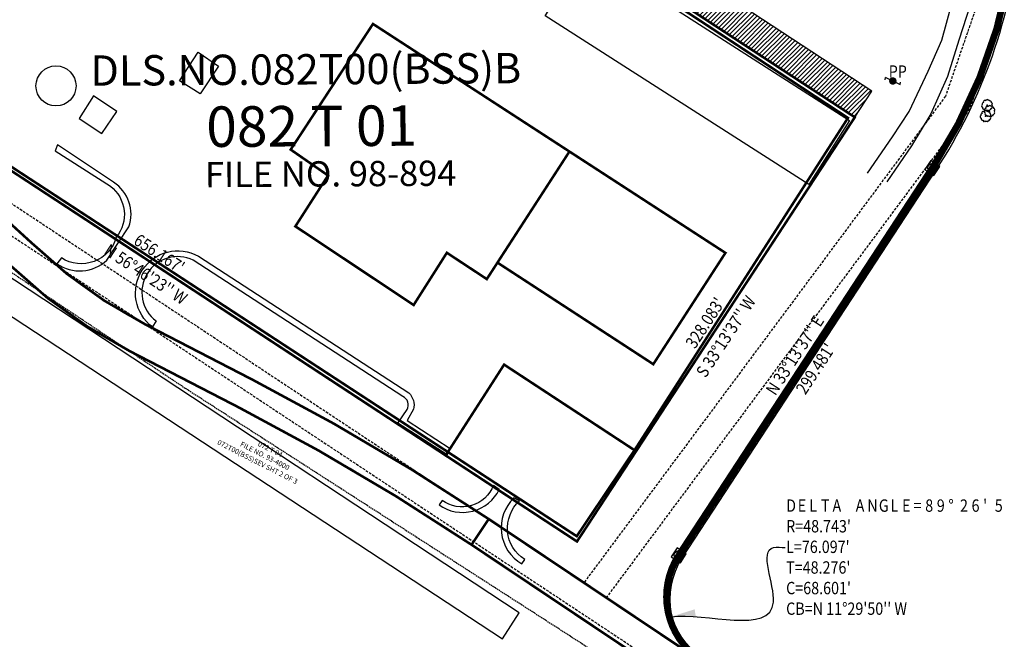
# Model space of a CAD drawing. Units: metres. Extents: x 33720 to 48207, y 22006 to 44595.
# Drawn here: x 39679 to 39873, y 28579 to 28701 of the extents above; entities that cross this region are included whole.
import ezdxf
from ezdxf.enums import TextEntityAlignment as Align

# ---------------------------------------------------------------- set-up
doc = ezdxf.new("R2010")
doc.units = ezdxf.units.M
doc.header["$LTSCALE"] = 1.016
doc.header["$MEASUREMENT"] = 0
for name, pattern in [('DASHED', [0.75, 0.5, -0.25]), ('HIDDEN', [0.375, 0.25, -0.125]), ('ROW-2', [2, 0.75, -0.125, 0.25, -0.125, 0.25, -0.125, 0.25, -0.125])]:
    doc.linetypes.add(name, pattern=pattern)
for name, color, linetype in [('0-R-O-W', 251, 'Continuous'), ('ALS-BUILD', 42, 'Continuous'), ('ALS-PLAT-INPUT', 122, 'Continuous'), ('ALS-PLAT-INPUT-PUBLIC', 72, 'Continuous'), ('ASBLT TXT HLS', 7, 'Continuous'), ('ASBLT-TREES-HLS', 3, 'Continuous'), ('ASBUILT-HLS', 7, 'Continuous'), ('CHAINLINKFENCE', 3, 'FENCE_LINE'), ('DLS CHECK NO', 7, 'Continuous'), ('LOTNO', 6, 'Continuous'), ('LR&S-PUBLIC2007', 72, 'Continuous'), ('MAP CHECK', 1, 'Continuous'), ('NEW-PROPERTY-LINE', 6, 'ROW-2'), ('PCC-INPUT2007', 136, 'Continuous')]:
    doc.layers.add(name, color=color, linetype=linetype)
doc.styles.add('ROMAND', font='romand', dxfattribs={"width": 1.1})
doc.styles.add('ROMANS', font='ROMANS.shx')
doc.styles.get("Standard").update_dxf_attribs({"font": 'sanss___.ttf', "height": 0.127})
doc.linetypes.add('FENCE_LINE', pattern='A,0.25,-0.1,["X",Standard,S=0.1,R=0,X=0,Y=-0.05],-0.2', length=0.55)
doc.linetypes.add('FENCELINE1', pattern='A,0.25,-0.1,[133,ltypeshp.shx,S=0.1,R=0,X=-0.1,Y=0],-0.1,1', length=1.45)
doc.dimstyles.new('ARROW', dxfattribs={"dimtxt": 4.8, "dimasz": 4.8, "dimexe": 0.18, "dimexo": 0.0625, "dimgap": 0.09, "dimtad": 0, "dimdec": 0, "dimzin": 3, "dimdsep": 46, "dimtxsty": 'ROMAND', "dimcen": 0.09, "dimse1": 1, "dimse2": 1, "dimclrt": 256, "dimadec": 0, "dimazin": 0, "dimtfac": 1, "dimtdec": 4, "dimtofl": 0, "dimtmove": 0, "dimatfit": 0, "dimfxl": 0, "dimtolj": 1, "dimtzin": 0, "dimarcsym": 0})

# ---------------------------------------------------------------- blocks, each defined once
blk = doc.blocks.new('PP')
at = {"color": 0, "linetype": 'ByBlock'}
for p, q in [((-4.73, -1.46), (-5.34, 0)), ((-2.34, 0), (-5.34, 0)), ((2.34, 0), (5.34, 0)), ((5.34, 0), (4.73, 1.46))]:
    blk.add_line(p, q, dxfattribs=at)
at = {"color": 0, "linetype": 'ByBlock', "const_width": 1.9, "flags": 128}
blk.add_lwpolyline([(-1.45, 0, 1), (1.45, 0, 1)], format="xyb", close=True, dxfattribs=at)
at = {"color": 0, "linetype": 'ByBlock'}
blk.add_point((0, 0), dxfattribs=at)
blk = doc.blocks.new('TREE')
at = {"color": 0, "linetype": 'ByBlock'}
blk.add_circle((0, 0), 0.136, dxfattribs=at)
for centre, radius, start, end in [((-2.7, -0.35), 0.875, 119.9244, 256.14124), ((-2.23, 0.76), 0.98, 94.62149, 201.38289), ((-1.7, 2.25), 0.79, 39.72127, 220.10165), ((-0.77, 2.92), 0.362, 40.2089, 207.11299), ((0.18, 2.88), 0.726, 18.4424, 157.73225), ((1.14, 2.4), 0.754, 9.84107, 111.37638), ((2.2, 1.89), 0.713, 336.1997, 116.41623), ((2.8, 0.96), 0.651, 291.9623, 85.46774), ((2.81, -0.16), 0.562, 307.93269, 65.63309), ((-2.05, -1.65), 0.969, 152.75661, 290.51202), ((-1.12, -2.77), 0.626, 160.24077, 335.41327), ((0.06, -2.58), 0.755, 216.02801, 316.68771), ((1.1, -2.85), 0.55, 206.8268, 7.36277), ((1.97, -2.46), 0.458, 225.46998, 40.53538), ((2.37, -1.18), 0.978, 266.54368, 36.59667)]:
    blk.add_arc(centre, radius, start, end, dxfattribs=at)
blk.add_point((0, 0), dxfattribs=at)

msp = doc.modelspace()

# ---------------------------------------------------------------- hatches: boundary and pattern name
at = {"layer": 'ALS-BUILD', "linetype": 'Continuous'}
h = msp.add_hatch(dxfattribs=at)
h.set_pattern_fill('ANSI31', color=1, scale=5, style=0)
h.paths.add_polyline_path([(39847.13, 28686.86), (39674.69, 28799.82), (39616.52, 28711.03), (39621.66, 28707.66), (39676.46, 28791.31), (39843.76, 28681.72)])

# ---------------------------------------------------------------- linework, layer by layer
at = {"layer": '0-R-O-W', "linetype": 'DASHED'}
for points in [[(39940.63, 29523.41), (39904.9, 29152.8), (39874.13, 28747.4), (39872.68, 28726.05), (39869.44, 28708.5), (39861.65, 28685.86), (39790.35, 28589.97)], [(39945.95, 29523.41), (39910.18, 29152.35), (39879.42, 28747.02), (39877.95, 28725.39), (39874.58, 28707.15), (39866.4, 28683.36), (39794.77, 28587.04)], [(39527.22, 28764.16), (39790.35, 28589.97)], [(39794.77, 28587.04), (39915.42, 28507.17)]]:
    msp.add_lwpolyline(points, dxfattribs=at)
at = {"layer": '0-R-O-W', "linetype": 'DASHED', "flags": 128}
msp.add_lwpolyline([(39524.29, 28759.74), (39912.35, 28502.85)], dxfattribs=at)
at = {"layer": 'ALS-BUILD', "color": 1, "linetype": 'Continuous'}
for points in [[(39847.13, 28686.86), (39674.69, 28799.82), (39616.52, 28711.03), (39621.66, 28707.66), (39676.46, 28791.31), (39843.76, 28681.72)], [(39613.48, 28692.04), (39609.67, 28686.89), (39774.26, 28578.85), (39777.56, 28584.01)]]:
    msp.add_lwpolyline(points, close=True, dxfattribs=at)
at = {"layer": 'ALS-BUILD', "linetype": 'FENCELINE1', "const_width": 0.5}
msp.add_lwpolyline([(39622.43, 28707.87), (39676.83, 28790.39), (39842.41, 28681.59), (39800.31, 28616.09), (39788.91, 28599.11)], close=True, dxfattribs=at)
at = {"layer": 'ALS-BUILD', "color": 1, "linetype": 'HIDDEN'}
msp.add_lwpolyline([(39646.74, 28741), (39615.07, 28692.65), (39711.7, 28628.3), (39936.7, 28483.53)], dxfattribs=at)
at = {"layer": 'ALS-BUILD', "linetype": 'Continuous'}
for points in [[(39834.7, 28668.48), (39782.68, 28701.71), (39790.86, 28714.32), (39842.72, 28681.08)], [(39718.26, 28691.78), (39714.66, 28686.32), (39710.55, 28688.92), (39714.24, 28694.55)], [(39693.59, 28685.92), (39690.75, 28681.47), (39695.25, 28678.49), (39698.22, 28682.88)]]:
    msp.add_lwpolyline(points, close=True, dxfattribs=at)
at = {"layer": 'ALS-BUILD', "linetype": 'Continuous', "const_width": 0.5}
for points in [[(39732.49, 28675.34), (39748.72, 28700.12), (39787.47, 28674.96), (39771.17, 28649.81), (39763.29, 28655), (39756.74, 28644.7), (39733.41, 28660.21), (39739.85, 28670.24)], [(39773.27, 28653.06), (39804.01, 28633.03), (39818.24, 28654.98), (39787.47, 28674.96)]]:
    msp.add_lwpolyline(points, close=True, dxfattribs=at)
at = {"layer": 'ALS-BUILD', "linetype": 'Continuous'}
for points in [[(39686.38, 28652.85, 0.355394), (39696.24, 28653.56), (39700.57, 28660.1, 0.346611), (39697.54, 28668.9), (39686.48, 28676.25), (39686.01, 28675.08), (39696.92, 28668.12, -0.425111), (39698.09, 28658.08, -0.503138), (39687.28, 28653.97)], [(39705.23, 28640.37, -0.936923), (39714.28, 28654.32), (39755.8, 28627.36, -0.261548), (39756.72, 28624.14), (39755.46, 28621.91), (39763.96, 28616.38), (39763.32, 28615.18), (39753.59, 28621.38), (39755.46, 28624.08, 0.424527), (39754.63, 28626.68), (39713.28, 28653.54, 0.905942), (39705.93, 28641.55)], [(39772.52, 28609.12, -0.487742), (39762.35, 28606.17), (39761.76, 28605.29, 0.462644), (39773.64, 28608.33)], [(39776.52, 28606.67, 0.496323), (39778.07, 28593.65), (39778.67, 28594.54, -0.5016), (39777.65, 28606.07)]]:
    msp.add_lwpolyline(points, format="xyb", close=True, dxfattribs=at)
at = {"layer": 'ALS-BUILD', "linetype": 'FENCELINE1', "const_width": 0.5}
msp.add_lwpolyline([(39800.3, 28616.08), (39774.58, 28632.95), (39763.06, 28615.04)], dxfattribs=at)
at = {"layer": 'ALS-BUILD', "linetype": 'Continuous'}
msp.add_circle((39686.19, 28687.9), 3.95, dxfattribs=at)
at = {"layer": 'ALS-PLAT-INPUT', "const_width": 0.5}
msp.add_lwpolyline([(39788.96, 28598.07), (39621.66, 28707.66), (39676.46, 28791.31), (39843.76, 28681.72)], close=True, dxfattribs=at)
at = {"layer": 'ALS-PLAT-INPUT-PUBLIC'}
for p, q in [((39788.96, 28598.07), (39621.66, 28707.66)), ((39843.76, 28681.72), (39788.96, 28598.07))]:
    msp.add_line(p, q, dxfattribs=at)
at = {"layer": 'ALS-PLAT-INPUT-PUBLIC', "const_width": 0.5}
msp.add_lwpolyline([(39660.09, 28674.26, -0.04283), (39681.42, 28656.91, 0.073131), (39703.61, 28640.99), (39725.11, 28629.89, -0.028298), (39771.55, 28602.5), (39768.16, 28597.43, 0.028298), (39722.32, 28624.47), (39700.81, 28635.57, -0.073131), (39677.18, 28652.52, 0.04283), (39656.66, 28669.22)], format="xyb", close=True, dxfattribs=at)
msp.add_lwpolyline([(39771.55, 28602.5), (39994.97, 28453.06), (39991.58, 28447.99), (39768.16, 28597.43)], close=True, dxfattribs=at)
at = {"layer": 'ASBUILT-HLS', "flags": 128}
for points in [[(39846.29, 28670.72), (39851.18, 28677.85), (39854.49, 28682.88), (39858.24, 28690.8), (39860.9, 28696.91), (39862.97, 28704.34), (39864.87, 28712.23), (39866.12, 28719.19), (39866.66, 28727.24), (39867.98, 28742.45), (39869.34, 28757.84), (39870.09, 28772.8), (39871.06, 28788), (39872.21, 28803.37), (39873.51, 28818.36), (39875.93, 28833.26)], [(39878.32, 28833.13), (39877.17, 28818.01), (39875.66, 28802.91), (39874.8, 28787.57), (39873.35, 28772.54), (39872.52, 28757.22), (39871.22, 28742), (39869.69, 28726.82), (39869.09, 28719.04), (39868.05, 28711.54), (39866.49, 28703.85), (39864.31, 28696.89), (39862.05, 28689.74), (39858.73, 28682.41), (39854.95, 28676.09), (39850.06, 28669.01)]]:
    msp.add_lwpolyline(points, dxfattribs=at)
at = {"layer": 'CHAINLINKFENCE', "ltscale": 0.5}
msp.add_line((39809.04, 28595.34), (39835.17, 28635.23), dxfattribs=at)
msp.add_arc((39821.47, 28587.2), 14.86, 146.7731, 184.9489, dxfattribs=at)
at = {"layer": 'LR&S-PUBLIC2007', "linetype": 'Continuous'}
msp.add_lwpolyline([(40355.53, 28856.75, 0.610862), (40337.61, 28858.69), (40194.41, 28641.25), (40186.8, 28646.31), (40042.09, 28426.57), (40026.04, 28434.9, -0.027742), (39994.95, 28453.28), (39813.21, 28574.85, -0.411396), (39809.04, 28595.34), (39859.06, 28671.7, 0.12289), (39875.51, 28718.9), (39943.4, 29464.4, -0.687502), (39970.78, 29472.14), (40267.01, 29075.63, -0.074624), (40302.45, 29009.61), (40339.55, 28905.94), (40355.53, 28856.74)], format="xyb", dxfattribs=at)
at = {"layer": 'MAP CHECK', "flags": 128}
for points in [[(39857.58, 28671.4), (39859.37, 28670.23), (39860.53, 28672.01), (39858.75, 28673.18)], [(39808.73, 28596.82), (39807.56, 28595.04), (39809.35, 28593.87), (39810.51, 28595.65)]]:
    msp.add_lwpolyline(points, close=True, dxfattribs=at)
at = {"layer": 'MAP CHECK'}
for centre in [(39859.06, 28671.7), (39809.04, 28595.35)]:
    msp.add_circle(centre, 0.914, dxfattribs=at)
at = {"layer": 'NEW-PROPERTY-LINE', "color": 7, "linetype": 'Continuous'}
msp.add_lwpolyline([(40355.62, 28856.76, 1.33, 1.33, 0.614257), (40337.67, 28858.79, 1.33, 1.33, 0), (40194.41, 28641.25, 1.33, 1.33, 0), (40186.8, 28646.31, 1.33, 1.33, 0), (40042.09, 28426.57, 1.33, 1.33, 0), (40026.04, 28434.9, 1.33, 1.33, -0.027742), (39994.95, 28453.28, 1.33, 1.33, 0), (39813.21, 28574.85, 1.33, 1.33, -0.411396), (39809.04, 28595.34, 1.33, 1.33, 0), (39859.06, 28671.7, 1.33, 1.33, 0.12289), (39875.51, 28718.91, 1.33, 1.33, 0), (39943.39, 29464.41, 1.33, 1.33, -0.687502), (39970.78, 29472.15, 1.33, 1.33, 0), (40267, 29075.63, 1.33, 1.33, -0.074623), (40302.44, 29009.62, 1.33, 1.33, 0), (40339.55, 28905.95, 1.33, 1.33, 0), (40341.96, 28898.55, 1.33, 1.33, 0), (40355.62, 28856.76, 0, 0, 0)], format="xyseb", dxfattribs=at)
at = {"layer": 'NEW-PROPERTY-LINE', "linetype": 'Continuous'}
msp.add_lwpolyline([(40355.62, 28856.76, 0.613479), (40337.68, 28858.79), (40194.42, 28641.24), (40186.8, 28646.31), (40175.86, 28629.69), (40042.1, 28426.57), (40033.93, 28430.81), (40026.04, 28434.9, -0.027113), (39995.66, 28452.87), (39813.91, 28574.44, -0.410463), (39809.75, 28594.9), (39859.77, 28671.25, 0.12284), (39876.22, 28718.44), (39880.13, 28761.44), (39904.46, 29028.56), (39944.1, 29463.94, -0.687412), (39971.49, 29471.68), (40267.71, 29075.17, -0.074495), (40303.09, 29009.26), (40340.19, 28905.59), (40356.27, 28856.4)], format="xyb", dxfattribs=at)
at = {"layer": 'PCC-INPUT2007', "color": 5}
msp.add_line((39768.16, 28597.43), (39771.55, 28602.5), dxfattribs=at)
at = {"layer": 'PCC-INPUT2007', "color": 3, "const_width": 0.1}
msp.add_lwpolyline([(40355.53, 28856.74), (40339.55, 28905.94), (40302.45, 29009.61, 0.074624), (40267.01, 29075.63), (39970.78, 29472.14, 0.687515), (39943.4, 29464.4), (39875.51, 28718.9, -0.12289), (39859.06, 28671.7), (39809.04, 28595.34, 0.411408), (39813.21, 28574.85), (39994.95, 28453.28, 0.027742), (40026.04, 28434.9), (40042.09, 28426.57), (40186.8, 28646.31), (40194.41, 28641.25), (40337.61, 28858.69, -0.610879), (40355.53, 28856.75)], format="xyb", dxfattribs=at)
at = {"layer": 'PCC-INPUT2007', "color": 5, "lineweight": -2}
msp.add_lwpolyline([(39788.96, 28598.07), (39621.66, 28707.66), (39676.46, 28791.31), (39843.76, 28681.72), (39788.96, 28598.07)], dxfattribs=at)
at = {"layer": 'PCC-INPUT2007', "color": 5}
msp.add_lwpolyline([(39991.58, 28447.99), (39768.16, 28597.43, 0.028298), (39722.32, 28624.47), (39700.81, 28635.57, -0.07313), (39677.18, 28652.52, 0.042831), (39656.66, 28669.22), (39660.09, 28674.26, -0.042831), (39681.42, 28656.91, 0.07313), (39703.61, 28640.99), (39725.12, 28629.89, -0.028298), (39771.55, 28602.5), (39994.97, 28453.06), (39991.58, 28447.99)], format="xyb", dxfattribs=at)

# ---------------------------------------------------------------- block references
at = {"layer": 'ASBLT-TREES-HLS', "xscale": 0.3047999999980675, "yscale": 0.3048000000017055, "zscale": 0.3048}
for p in [(39869.86, 28684.09), (39870.33, 28682.93), (39869.57, 28681.92)]:
    msp.add_blockref('TREE', p, dxfattribs=at)
at = {"layer": 'ASBUILT-HLS', "xscale": 0.304800000000471, "yscale": 0.3048000000017055, "zscale": 0.3048, "rotation": 333.9600032077615}
msp.add_blockref('PP', (39851.26, 28688.87), dxfattribs=at)

# ---------------------------------------------------------------- texts
at = {"layer": 'ASBLT TXT HLS', "style": 'ROMANS', "width": 0.85}
msp.add_text('PP', height=2.438, dxfattribs=at).set_placement((39850.45, 28689.51))
for s, height, rotation, p in [("656.167'", 2.438, 326.7731, (39706.57, 28654.85)), ("N 56%%d46'23'' W", 2.4384, 326.7731, (39703.9, 28650.77)), ("S 33%%d13'37'' W", 2.4384, 56.7731, (39818.32, 28638.5)), ("328.083'", 2.438, 56.7731, (39814.24, 28641.18)), ("N 33%%d13'37'' E", 2.4384, 56.7731, (39831.93, 28634.8)), ("299.481'", 2.438, 56.7731, (39836.01, 28632.13))]:
    msp.add_text(s, height=height, rotation=rotation, dxfattribs=at).set_placement(p, align=Align.MIDDLE_CENTER)
for s, height, p in [('D', 2.44, (39830.21, 28605.15)), ('E', 2.44, (39832.5, 28605.15)), ('L', 2.44, (39834.78, 28605.15)), ('T', 2.44, (39837.07, 28605.15)), ('A', 2.44, (39839.36, 28605.15)), ('A', 2.44, (39843.93, 28605.15)), ('N', 2.44, (39846.22, 28605.15)), ('G', 2.44, (39848.5, 28605.15)), ('L', 2.44, (39850.79, 28605.15)), ('E', 2.44, (39853.08, 28605.15)), ('8', 2.44, (39857.65, 28605.15)), ('9', 2.44, (39859.93, 28605.15)), ('%%d', 2.438, (39862.22, 28605.15)), ('2', 2.44, (39864.51, 28605.15)), ('6', 2.44, (39866.79, 28605.15)), ("'", 2.44, (39869.08, 28605.15)), ('5', 2.44, (39871.37, 28605.15)), ('=', 2.44, (39855.36, 28605.15)), ("R=48.743'", 2.438, (39830.21, 28601.08)), ("L=76.097'", 2.438, (39830.21, 28597.02)), ("T=48.276'", 2.438, (39830.21, 28592.95)), ("C=68.601'", 2.438, (39830.21, 28588.89)), ("CB=N 11%%d29'50'' W", 2.4384, (39830.21, 28584.83))]:
    msp.add_text(s, height=height, dxfattribs=at).set_placement(p, align=Align.MIDDLE_LEFT)
at = {"layer": 'DLS CHECK NO', "color": 5, "style": 'ROMANS'}
msp.add_text('072T00(BSS)SEV SHT 2 OF 3', height=0.9978, rotation=333.0506, dxfattribs=at).set_placement((39717.9, 28617.29))
at = {"layer": 'LOTNO', "color": 5, "style": 'ROMANS'}
for s, height, rotation, p in [('DLS.NO.082T00(BSS)B', 5.9869, 0.3456, (39693, 28687.92)), ('FILE NO. 93-4000', 0.9978, 333.0506, (39722.42, 28616.93))]:
    msp.add_text(s, height=height, rotation=rotation, dxfattribs=at).set_placement(p)
at = {"layer": 'LOTNO', "style": 'ROMANS'}
for s, height, rotation, p in [('082 T 01', 7.982, 0.3456, (39715.85, 28675.86)), ('FILE NO. 98-894', 4.9891, 0.3456, (39715.59, 28667.92)), ('072 T 04', 0.998, 333.0506, (39725.92, 28616.99))]:
    msp.add_text(s, height=height, rotation=rotation, dxfattribs=at).set_placement(p)

# ---------------------------------------------------------------- leaders
at = {"layer": 'ASBLT TXT HLS', "path_type": 1}
msp.add_leader([(39807.54, 28583.24), (39827.71, 28586.14), (39827.71, 28596.87), (39830.02, 28596.87)], dimstyle='ARROW', dxfattribs=at)

doc.saveas('drawing.dxf')
